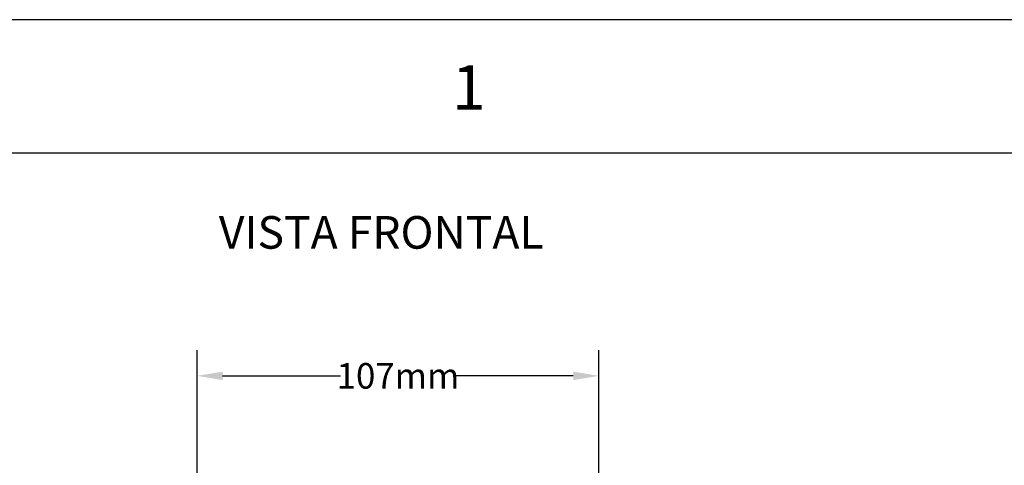
# Model space of a CAD drawing. Units: millimetres. Extents: x 701 to 1153, y 700 to 999.
# Drawn here: x 741 to 818, y 965 to 999 of the extents above; entities that cross this region are included whole.
import ezdxf

# ---------------------------------------------------------------- set-up
doc = ezdxf.new("R2010")
doc.units = ezdxf.units.MM
doc.styles.get("Standard").update_dxf_attribs({"font": 'Arial.ttf'})
doc.dimstyles.get("Standard").update_dxf_attribs({"dimtxt": 0.18, "dimasz": 0.18, "dimexe": 0.18, "dimexo": 0.0625, "dimgap": 0.09, "dimtad": 0, "dimtih": 1, "dimtoh": 1, "dimdec": 4, "dimzin": 0, "dimdsep": 46, "dimtxsty": 'Standard', "dimcen": 0.09, "dimadec": 0, "dimazin": 0, "dimtfac": 1, "dimtdec": 4, "dimtofl": 0, "dimtmove": 0, "dimatfit": 3, "dimfxl": 1, "dimtolj": 1, "dimtzin": 0, "dimarcsym": 0})

# ---------------------------------------------------------------- blocks, each defined once
blk = doc.blocks.new('*D19')
at = {"color": 0, "lineweight": -2, "transparency": 16777216}
for p, q in [((755.175, 956.861), (755.175, 973.62)), ((786.598, 956.861), (786.598, 973.62)), ((757.175, 971.62), (766.381, 971.62)), ((784.598, 971.62), (775.393, 971.62))]:
    blk.add_line(p, q, dxfattribs=at)
at = {"color": 0, "transparency": 16777216}
for points in [[(757.175, 971.953), (757.175, 971.286), (755.175, 971.62)], [(784.598, 971.953), (784.598, 971.286), (786.598, 971.62)]]:
    blk.add_solid(points, dxfattribs=at)
at = {"layer": 'Defpoints', "color": 0, "transparency": 16777216}
for p in [(786.598, 971.62), (755.175, 954.861), (786.598, 954.861)]:
    blk.add_point(p, dxfattribs=at)
at = {"color": 0, "transparency": 16777216, "insert": (770.887, 971.62), "char_height": 2, "attachment_point": 5}
blk.add_mtext('\\A1;107mm', dxfattribs=at)

msp = doc.modelspace()

# ---------------------------------------------------------------- linework, layer by layer
for p, q in [((1153.361, 999.488), (700.731, 999.488)), ((1142.915, 989.042), (725.104, 989.042))]:
    msp.add_line(p, q)

# ---------------------------------------------------------------- texts
at = {"attachment_point": 1}
for s, width, gutter_width, insert, char_height in [('{\\fHelvetica|b0|i0|c0|p0;1}', 10.53771, 8.704, (775.115, 995.923), 3.48176), ('{\\fVerdana|b0|i0|c0|p34;VISTA FRONTAL}', 31.84374, 1.265, (756.879, 984.122), 2.5513)]:
    msp.add_mtext_dynamic_manual_height_columns(s, width=width, gutter_width=gutter_width, heights=[0], dxfattribs=dict(at, insert=insert, char_height=char_height))

# ---------------------------------------------------------------- dimensions: what is measured, and where the dimension line sits
dim = msp.add_linear_dim(base=(786.598, 971.62), p1=(755.175, 954.861), p2=(786.598, 954.861), text='107mm', dimstyle='Standard', override={"dimtxt": 2, "dimasz": 2, "dimexe": 2, "dimexo": 2, "dimdec": 1, "dimdle": 2})
dim.commit()
dim.dimension.update_dxf_attribs({"geometry": '*D19', "text_midpoint": (770.887, 971.62), "dimtype": 160})

doc.saveas('drawing.dxf')
